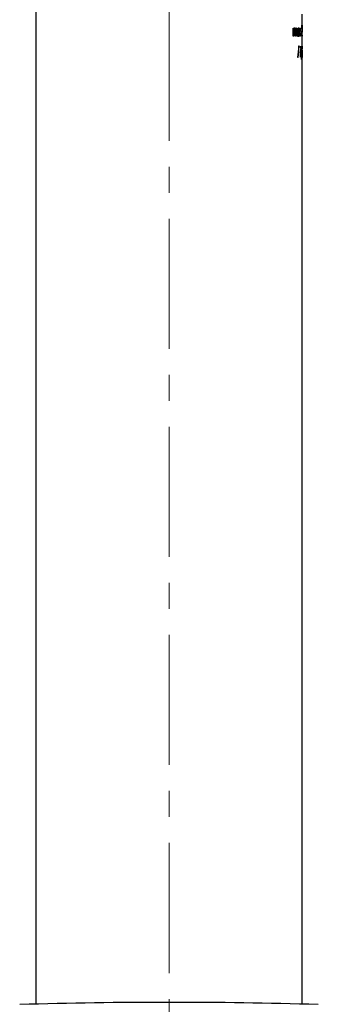
# Model space of a CAD drawing. Units: millimetres. Extents: x -56 to 518, y -403 to 392.
# Drawn here: x 346 to 375, y 196 to 293 of the extents above; entities that cross this region are included whole.
import ezdxf

# ---------------------------------------------------------------- set-up
doc = ezdxf.new("R2010")
doc.units = ezdxf.units.MM
doc.linetypes.add('CENTERX2', pattern=[20.32, 12.7, -2.54, 2.54, -2.54])
doc.layers.add('MITTELLINIEN', color=7, linetype='Continuous')

msp = doc.modelspace()

# ---------------------------------------------------------------- linework, layer by layer
at = {"color": 7, "linetype": 'Continuous', "lineweight": 25}
for p, q in [((347.828, 380.923), (347.828, 196.473)), ((373.828, 196.473), (373.828, 293.123)), ((372.967, 291.773), (373.014, 291.773)), ((372.967, 290.973), (372.967, 291.773)), ((373.014, 291.654), (372.967, 291.654)), ((373.059, 291.653), (372.967, 291.653)), ((373.034, 291.595), (372.967, 291.595)), ((373.015, 291.47), (372.967, 291.47)), ((373.014, 291.773), (373.014, 291.654)), ((373.014, 291.654), (373.015, 291.654)), ((373.015, 291.47), (373.015, 290.973)), ((373.095, 291.674), (373.023, 291.674)), ((373.155, 291.757), (373.049, 291.757)), ((373.183, 291.654), (373.126, 291.654)), ((373.148, 290.973), (373.148, 291.497)), ((373.189, 291.47), (373.148, 291.47)), ((373.189, 291.47), (373.189, 290.973)), ((373.257, 291.674), (373.19, 291.674)), ((373.321, 291.736), (373.217, 291.736)), ((373.342, 291.557), (373.303, 291.557)), ((373.305, 290.973), (373.305, 291.497)), ((373.342, 291.557), (373.342, 290.973)), ((373.429, 291.523), (373.396, 291.523)), ((373.444, 291.643), (373.405, 291.643)), ((373.476, 291.674), (373.409, 291.674)), ((373.515, 291.386), (373.42, 291.386)), ((373.523, 291.749), (373.435, 291.749)), ((373.436, 291.674), (373.435, 291.683)), ((373.537, 291.683), (373.435, 291.683)), ((373.44, 291.386), (373.44, 291.413)), ((373.502, 291.781), (373.459, 291.781)), ((373.515, 291.252), (373.515, 291.386)), ((373.542, 291.57), (373.542, 291.161)), ((373.577, 291.773), (373.608, 291.773)), ((373.64, 291.489), (373.614, 291.489)), ((373.654, 291.404), (373.625, 291.404)), ((373.672, 291.773), (373.694, 291.773)), ((373.807, 291.685), (373.8, 291.685)), ((373.824, 291.99), (373.807, 291.99)), ((373.825, 291.526), (373.82, 291.526)), ((373.015, 290.973), (372.967, 290.973)), ((373.189, 290.973), (373.148, 290.973)), ((373.342, 290.973), (373.305, 290.973)), ((373.422, 291.189), (373.388, 291.189)), ((373.434, 291.098), (373.392, 291.098)), ((373.434, 291.292), (373.394, 291.292)), ((373.459, 291.072), (373.395, 291.072)), ((373.516, 291.079), (373.476, 291.079)), ((373.542, 291.161), (373.507, 291.161)), ((373.551, 291.072), (373.517, 291.072)), ((373.559, 290.98), (373.525, 290.98)), ((373.559, 291.079), (373.559, 290.98)), ((373.602, 290.973), (373.572, 290.973)), ((373.64, 291.301), (373.616, 291.301)), ((373.699, 290.973), (373.675, 290.973)), ((373.723, 291.143), (373.743, 291.143)), ((373.723, 290.973), (373.723, 291.143)), ((373.743, 290.973), (373.723, 290.973)), ((373.743, 291.143), (373.743, 290.973)), ((373.826, 290.973), (373.798, 290.973)), ((373.807, 291.086), (373.799, 291.086)), ((373.813, 291.252), (373.804, 291.252)), ((373.807, 291.086), (373.826, 291.086)), ((373.826, 291.086), (373.826, 290.973)), ((373.525, 290.052), (373.548, 290.052)), ((373.642, 289.867), (373.642, 289.993)), ((373.642, 289.993), (373.74, 289.993)), ((373.74, 289.878), (373.642, 289.878)), ((373.725, 289.867), (373.642, 289.867)), ((373.706, 289.448), (373.686, 289.448)), ((373.74, 289.993), (373.74, 289.878)), ((373.816, 289.509), (373.795, 289.509)), ((373.808, 289.438), (373.795, 289.438)), ((373.816, 289.91), (373.803, 289.91)), ((373.824, 289.523), (373.806, 289.523)), ((373.446, 288.895), (373.419, 288.895)), ((373.687, 288.923), (373.665, 288.923)), ((373.765, 289.093), (373.78, 289.093)), ((373.765, 288.923), (373.765, 289.093)), ((373.78, 288.938), (373.765, 288.938)), ((373.773, 288.923), (373.765, 288.923)), ((373.765, 288.696), (373.765, 288.773)), ((373.777, 288.787), (373.767, 288.787)), ((373.78, 289.093), (373.78, 288.938)), ((373.805, 289.264), (373.796, 289.264)), ((373.808, 289.094), (373.799, 289.094)), ((373.816, 289.022), (373.802, 289.022)), ((373.822, 288.946), (373.808, 288.946)), ((373.824, 289.032), (373.819, 289.032))]:
    msp.add_line(p, q, dxfattribs=at)
msp.add_arc((360.828, -303.058), 499.7, 88.32744, 91.67256, dxfattribs=at)
for centre, major_axis, ratio, start_param, end_param in [((360.828, 294.688), (0, 18.839), 0.690043, 4.513883, 4.53641), ((360.828, 288.122), (0, 18.668), 0.696387, 4.888368, 4.909249), ((360.828, 288.087), (0, 20.124), 0.645997, 4.882267, 4.896623), ((360.828, 294.767), (0, 19.393), 0.67033, 4.542511, 4.55737), ((360.828, 294.376), (0, 18.231), 0.713075, 4.548657, 4.569125), ((360.828, 288.312), (0, 18.97), 0.6853, 4.853121, 4.876121), ((360.828, 294.673), (0, 19.949), 0.65167, 4.525831, 4.542511), ((360.828, 287.924), (0, 19.97), 0.650988, 4.865653, 4.882267), ((360.828, 297.318), (0, 33.848), 0.384066, 4.460893, 4.496038), ((360.828, 297.031), (0, 33.848), 0.384066, 4.469623, 4.504697), ((360.828, 288.633), (0, 14), 0.928571, 4.773041, 4.773264), ((360.828, 289.743), (13, 0), 0.010417, 0.018291, 0.028184)]:
    msp.add_ellipse(centre, major_axis=major_axis, ratio=ratio, start_param=start_param, end_param=end_param, dxfattribs=at)
for points, knots in [([(373.015, 291.654), (373.026, 291.689), (373.047, 291.752), (373.082, 291.784), (373.102, 291.787), (373.109, 291.787)], [0, 0, 0, 0, 0.435544, 0.806722, 1, 1, 1, 1]), ([(373.034, 291.595), (373.03, 291.58), (373.023, 291.549), (373.016, 291.506), (373.015, 291.479), (373.015, 291.47)], [0, 0, 0, 0, 0.405794, 0.814046, 1, 1, 1, 1]), ([(373.059, 291.653), (373.058, 291.651), (373.056, 291.647), (373.052, 291.642), (373.049, 291.635), (373.046, 291.63), (373.044, 291.625), (373.043, 291.621), (373.041, 291.617), (373.04, 291.613), (373.038, 291.609), (373.036, 291.603), (373.035, 291.598), (373.034, 291.595)], [0, 0, 0, 0, 0.121911, 0.243894, 0.366526, 0.489593, 0.552804, 0.616052, 0.679449, 0.742918, 0.807058, 0.871283, 1, 1, 1, 1]), ([(373.075, 291.674), (373.075, 291.678), (373.072, 291.7), (373.063, 291.731), (373.054, 291.749), (373.049, 291.757)], [0, 0, 0, 0, 0.1024569, 0.5981426, 1, 1, 1, 1]), ([(373.095, 291.674), (373.089, 291.674), (373.08, 291.673), (373.068, 291.664), (373.062, 291.656), (373.059, 291.653)], [0, 0, 0, 0, 0.488907, 0.741983, 1, 1, 1, 1]), ([(373.137, 291.625), (373.134, 291.636), (373.126, 291.659), (373.11, 291.672), (373.1, 291.674), (373.095, 291.674)], [0, 0, 0, 0, 0.3188185, 0.6799256, 1, 1, 1, 1]), ([(373.109, 291.787), (373.116, 291.786), (373.128, 291.784), (373.144, 291.772), (373.151, 291.762), (373.155, 291.757)], [0, 0, 0, 0, 0.48875, 0.742288, 1, 1, 1, 1]), ([(373.148, 291.497), (373.148, 291.508), (373.147, 291.53), (373.145, 291.575), (373.141, 291.605), (373.137, 291.625)], [0, 0, 0, 0, 0.251264, 0.503089, 1, 1, 1, 1]), ([(373.155, 291.757), (373.161, 291.744), (373.173, 291.721), (373.18, 291.678), (373.183, 291.657), (373.183, 291.654)], [0, 0, 0, 0, 0.501068, 0.939591, 1, 1, 1, 1]), ([(373.183, 291.654), (373.192, 291.684), (373.208, 291.744), (373.238, 291.782), (373.257, 291.786), (373.263, 291.787)], [0, 0, 0, 0, 0.388359, 0.780659, 1, 1, 1, 1]), ([(373.257, 291.674), (373.254, 291.674), (373.248, 291.673), (373.239, 291.669), (373.23, 291.662), (373.223, 291.654), (373.218, 291.645), (373.214, 291.638), (373.21, 291.629), (373.207, 291.62), (373.203, 291.607), (373.2, 291.591), (373.196, 291.574), (373.194, 291.559), (373.193, 291.543), (373.191, 291.526), (373.19, 291.508), (373.19, 291.489), (373.189, 291.476), (373.189, 291.47)], [0, 0, 0, 0, 0.087501, 0.175395, 0.265289, 0.356511, 0.39705, 0.437854, 0.479464, 0.521347, 0.561895, 0.644547, 0.686697, 0.735806, 0.785321, 0.835879, 0.886734, 0.943286, 1, 1, 1, 1]), ([(373.231, 291.674), (373.23, 291.678), (373.228, 291.703), (373.222, 291.721), (373.217, 291.736)], [0, 0, 0, 0, 0.133822, 1, 1, 1, 1]), ([(373.296, 291.623), (373.293, 291.634), (373.287, 291.657), (373.273, 291.671), (373.263, 291.673), (373.257, 291.674)], [0, 0, 0, 0, 0.294061, 0.628248, 1, 1, 1, 1]), ([(373.263, 291.787), (373.272, 291.786), (373.29, 291.783), (373.309, 291.762), (373.319, 291.741), (373.321, 291.736)], [0, 0, 0, 0, 0.429058, 0.861322, 1, 1, 1, 1]), ([(373.305, 291.497), (373.305, 291.508), (373.305, 291.53), (373.303, 291.573), (373.299, 291.603), (373.296, 291.623)], [0, 0, 0, 0, 0.25124, 0.503112, 1, 1, 1, 1]), ([(373.321, 291.736), (373.325, 291.721), (373.334, 291.692), (373.341, 291.628), (373.341, 291.582), (373.342, 291.557)], [0, 0, 0, 0, 0.313358, 0.627684, 1, 1, 1, 1]), ([(373.394, 291.294), (373.395, 291.301), (373.397, 291.314), (373.4, 291.332), (373.405, 291.349), (373.408, 291.358), (373.409, 291.363)], [0, 0, 0, 0, 0.247742, 0.496081, 0.745301, 1, 1, 1, 1]), ([(373.396, 291.523), (373.397, 291.543), (373.398, 291.593), (373.406, 291.672), (373.417, 291.71), (373.423, 291.729)], [0, 0, 0, 0, 0.250643, 0.639623, 1, 1, 1, 1]), ([(373.409, 291.363), (373.413, 291.371), (373.418, 291.383), (373.426, 291.396), (373.429, 291.401), (373.431, 291.404)], [0, 0, 0, 0, 0.495919, 0.747432, 1, 1, 1, 1]), ([(373.423, 291.729), (373.432, 291.746), (373.445, 291.773), (373.463, 291.786), (373.473, 291.787), (373.478, 291.787)], [0, 0, 0, 0, 0.492908, 0.744552, 1, 1, 1, 1]), ([(373.435, 291.683), (373.434, 291.69), (373.432, 291.703), (373.429, 291.72), (373.426, 291.729), (373.425, 291.733)], [0, 0, 0, 0, 0.352064, 0.704952, 1, 1, 1, 1]), ([(373.444, 291.643), (373.443, 291.641), (373.442, 291.638), (373.44, 291.631), (373.438, 291.624), (373.436, 291.616), (373.434, 291.604), (373.433, 291.592), (373.431, 291.578), (373.43, 291.565), (373.43, 291.551), (373.429, 291.537), (373.429, 291.528), (373.429, 291.523)], [0, 0, 0, 0, 0.073224, 0.146698, 0.221703, 0.297376, 0.37068, 0.519828, 0.595463, 0.695167, 0.795623, 0.897695, 1, 1, 1, 1]), ([(373.431, 291.404), (373.435, 291.408), (373.441, 291.415), (373.449, 291.421), (373.453, 291.424), (373.455, 291.426)], [0, 0, 0, 0, 0.498947, 0.749347, 1, 1, 1, 1]), ([(373.461, 291.332), (373.456, 291.329), (373.449, 291.323), (373.44, 291.308), (373.436, 291.298), (373.434, 291.292)], [0, 0, 0, 0, 0.489108, 0.742326, 1, 1, 1, 1]), ([(373.476, 291.674), (373.471, 291.673), (373.462, 291.672), (373.452, 291.66), (373.446, 291.649), (373.444, 291.643)], [0, 0, 0, 0, 0.485934, 0.739303, 1, 1, 1, 1]), ([(373.455, 291.426), (373.459, 291.429), (373.465, 291.433), (373.473, 291.439), (373.477, 291.441), (373.479, 291.442)], [0, 0, 0, 0, 0.4998158, 0.7498833, 1, 1, 1, 1]), ([(373.492, 291.352), (373.489, 291.351), (373.483, 291.347), (373.473, 291.34), (373.465, 291.335), (373.461, 291.332)], [0, 0, 0, 0, 0.249989, 0.624985, 1, 1, 1, 1]), ([(373.503, 291.651), (373.499, 291.657), (373.494, 291.668), (373.484, 291.674), (373.479, 291.674), (373.476, 291.674)], [0, 0, 0, 0, 0.395713, 0.69517, 1, 1, 1, 1]), ([(373.478, 291.787), (373.482, 291.787), (373.488, 291.787), (373.496, 291.784), (373.5, 291.782), (373.502, 291.781)], [0, 0, 0, 0, 0.499435, 0.749647, 1, 1, 1, 1]), ([(373.479, 291.442), (373.482, 291.444), (373.487, 291.447), (373.493, 291.453), (373.496, 291.456), (373.498, 291.458)], [0, 0, 0, 0, 0.499535, 0.749702, 1, 1, 1, 1]), ([(373.515, 291.386), (373.512, 291.38), (373.508, 291.368), (373.5, 291.358), (373.495, 291.354), (373.492, 291.352)], [0, 0, 0, 0, 0.320009, 0.656622, 1, 1, 1, 1]), ([(373.498, 291.458), (373.499, 291.459), (373.501, 291.461), (373.503, 291.464), (373.506, 291.469), (373.508, 291.475), (373.509, 291.481), (373.511, 291.487), (373.512, 291.493), (373.513, 291.5), (373.514, 291.508), (373.514, 291.516), (373.515, 291.522), (373.515, 291.529), (373.515, 291.536), (373.515, 291.54), (373.515, 291.543)], [0, 0, 0, 0, 0.09548, 0.191265, 0.289308, 0.388801, 0.437081, 0.535212, 0.585261, 0.633551, 0.731805, 0.781786, 0.835695, 0.889955, 0.944934, 1, 1, 1, 1]), ([(373.502, 291.781), (373.506, 291.778), (373.511, 291.773), (373.518, 291.761), (373.521, 291.753), (373.523, 291.749)], [0, 0, 0, 0, 0.493729, 0.745772, 1, 1, 1, 1]), ([(373.512, 291.613), (373.511, 291.62), (373.509, 291.632), (373.506, 291.644), (373.504, 291.649), (373.503, 291.651)], [0, 0, 0, 0, 0.4879906, 0.7416207, 1, 1, 1, 1]), ([(373.515, 291.543), (373.515, 291.549), (373.515, 291.561), (373.514, 291.585), (373.513, 291.602), (373.512, 291.613)], [0, 0, 0, 0, 0.251018, 0.502263, 1, 1, 1, 1]), ([(373.523, 291.749), (373.525, 291.743), (373.529, 291.731), (373.534, 291.709), (373.536, 291.692), (373.537, 291.683)], [0, 0, 0, 0, 0.366165, 0.678568, 1, 1, 1, 1]), ([(373.537, 291.683), (373.538, 291.674), (373.54, 291.657), (373.542, 291.618), (373.542, 291.589), (373.542, 291.57)], [0, 0, 0, 0, 0.251375, 0.50334, 1, 1, 1, 1]), ([(373.8, 291.685), (373.8, 291.71), (373.8, 291.759), (373.801, 291.851), (373.803, 291.919), (373.805, 291.958), (373.805, 291.963)], [0, 0, 0, 0, 0.251491, 0.503529, 0.944791, 1, 1, 1, 1]), ([(373.804, 291.261), (373.805, 291.277), (373.807, 291.309), (373.81, 291.367), (373.813, 291.402), (373.814, 291.425)], [0, 0, 0, 0, 0.250382, 0.501034, 1, 1, 1, 1]), ([(373.805, 291.963), (373.806, 291.986), (373.809, 292.033), (373.814, 292.066), (373.816, 292.07), (373.817, 292.072)], [0, 0, 0, 0, 0.345579, 0.692713, 1, 1, 1, 1]), ([(373.81, 291.875), (373.81, 291.86), (373.809, 291.831), (373.808, 291.768), (373.808, 291.718), (373.807, 291.685)], [0, 0, 0, 0, 0.251156, 0.502598, 1, 1, 1, 1]), ([(373.817, 291.96), (373.817, 291.96), (373.816, 291.959), (373.815, 291.956), (373.815, 291.951), (373.814, 291.945), (373.813, 291.937), (373.813, 291.93), (373.812, 291.922), (373.812, 291.913), (373.811, 291.901), (373.81, 291.888), (373.81, 291.878), (373.81, 291.875)], [0, 0, 0, 0, 0.109127, 0.218685, 0.330751, 0.444258, 0.516945, 0.590041, 0.66471, 0.740046, 0.804236, 0.934232, 1, 1, 1, 1]), ([(373.82, 291.377), (373.819, 291.367), (373.818, 291.348), (373.817, 291.318), (373.815, 291.286), (373.813, 291.264), (373.813, 291.252)], [0, 0, 0, 0, 0.249928, 0.499893, 0.749791, 1, 1, 1, 1]), ([(373.814, 291.425), (373.815, 291.43), (373.815, 291.439), (373.816, 291.45), (373.817, 291.462), (373.818, 291.477), (373.819, 291.496), (373.82, 291.515), (373.82, 291.536), (373.821, 291.557), (373.822, 291.573), (373.822, 291.581)], [0, 0, 0, 0, 0.125003, 0.187531, 0.250077, 0.375082, 0.500147, 0.624509, 0.749073, 0.874381, 1, 1, 1, 1]), ([(373.817, 292.072), (373.818, 292.071), (373.82, 292.068), (373.823, 292.044), (373.824, 292.005), (373.824, 291.99)], [0, 0, 0, 0, 0.251532, 0.715303, 1, 1, 1, 1]), ([(373.822, 291.908), (373.822, 291.916), (373.821, 291.939), (373.819, 291.957), (373.818, 291.959), (373.817, 291.96)], [0, 0, 0, 0, 0.2518252, 0.6866913, 1, 1, 1, 1]), ([(373.825, 291.526), (373.824, 291.511), (373.824, 291.483), (373.823, 291.431), (373.821, 291.398), (373.82, 291.377)], [0, 0, 0, 0, 0.250441, 0.501109, 1, 1, 1, 1]), ([(373.824, 291.761), (373.824, 291.774), (373.824, 291.812), (373.823, 291.866), (373.822, 291.896), (373.822, 291.908)], [0, 0, 0, 0, 0.252071, 0.704957, 1, 1, 1, 1]), ([(373.822, 291.581), (373.822, 291.593), (373.823, 291.626), (373.824, 291.689), (373.824, 291.738), (373.824, 291.761)], [0, 0, 0, 0, 0.251977, 0.651033, 1, 1, 1, 1]), ([(373.824, 291.99), (373.825, 291.966), (373.826, 291.917), (373.826, 291.831), (373.826, 291.776), (373.826, 291.754)], [0, 0, 0, 0, 0.372179, 0.745154, 1, 1, 1, 1]), ([(373.826, 291.754), (373.826, 291.734), (373.826, 291.673), (373.826, 291.591), (373.825, 291.542), (373.825, 291.526)], [0, 0, 0, 0, 0.251676, 0.748233, 1, 1, 1, 1]), ([(373.388, 291.181), (373.388, 291.191), (373.388, 291.21), (373.389, 291.249), (373.392, 291.276), (373.394, 291.294)], [0, 0, 0, 0, 0.251197, 0.502733, 1, 1, 1, 1]), ([(373.408, 291.013), (373.403, 291.029), (373.395, 291.058), (373.389, 291.12), (373.388, 291.161), (373.388, 291.181)], [0, 0, 0, 0, 0.365993, 0.681462, 1, 1, 1, 1]), ([(373.402, 291.038), (373.405, 291.046), (373.41, 291.058), (373.413, 291.075), (373.414, 291.079)], [0, 0, 0, 0, 0.74294, 1, 1, 1, 1]), ([(373.453, 290.959), (373.448, 290.96), (373.439, 290.961), (373.423, 290.977), (373.414, 290.999), (373.408, 291.013)], [0, 0, 0, 0, 0.328129, 0.589192, 1, 1, 1, 1]), ([(373.434, 291.292), (373.433, 291.29), (373.431, 291.286), (373.43, 291.28), (373.428, 291.272), (373.426, 291.264), (373.425, 291.253), (373.424, 291.241), (373.423, 291.229), (373.422, 291.22), (373.422, 291.21), (373.422, 291.199), (373.422, 291.193), (373.422, 291.189)], [0, 0, 0, 0, 0.0862059, 0.1730127, 0.2623759, 0.352569, 0.4279205, 0.5816482, 0.6598332, 0.7439081, 0.8284189, 0.9140987, 1, 1, 1, 1]), ([(373.422, 291.189), (373.422, 291.18), (373.422, 291.16), (373.425, 291.131), (373.429, 291.11), (373.432, 291.101), (373.434, 291.098)], [0, 0, 0, 0, 0.243028, 0.566618, 0.830782, 1, 1, 1, 1]), ([(373.434, 291.098), (373.436, 291.093), (373.441, 291.082), (373.45, 291.073), (373.456, 291.072), (373.459, 291.072)], [0, 0, 0, 0, 0.315865, 0.652942, 1, 1, 1, 1]), ([(373.516, 291.079), (373.512, 291.061), (373.502, 291.015), (373.481, 290.967), (373.462, 290.962), (373.453, 290.959)], [0, 0, 0, 0, 0.246852, 0.630665, 1, 1, 1, 1]), ([(373.459, 291.072), (373.464, 291.073), (373.47, 291.074), (373.479, 291.082), (373.483, 291.089), (373.485, 291.092)], [0, 0, 0, 0, 0.491876, 0.74415, 1, 1, 1, 1]), ([(373.485, 291.092), (373.488, 291.097), (373.493, 291.106), (373.499, 291.122), (373.501, 291.132), (373.503, 291.136)], [0, 0, 0, 0, 0.490813, 0.743697, 1, 1, 1, 1]), ([(373.503, 291.136), (373.504, 291.145), (373.507, 291.161), (373.512, 291.193), (373.514, 291.225), (373.515, 291.246), (373.515, 291.252)], [0, 0, 0, 0, 0.251998, 0.499955, 0.865798, 1, 1, 1, 1]), ([(373.54, 290.959), (373.536, 290.96), (373.53, 290.962), (373.523, 290.983), (373.519, 291.009), (373.517, 291.043), (373.517, 291.068), (373.516, 291.079)], [0, 0, 0, 0, 0.289223, 0.443873, 0.598521, 0.81031, 1, 1, 1, 1]), ([(373.559, 290.98), (373.557, 290.976), (373.553, 290.965), (373.547, 290.96), (373.541, 290.959), (373.54, 290.959)], [0, 0, 0, 0, 0.2476128, 0.731602, 1, 1, 1, 1]), ([(373.542, 291.161), (373.542, 291.155), (373.542, 291.144), (373.542, 291.122), (373.543, 291.106), (373.544, 291.095)], [0, 0, 0, 0, 0.251271, 0.502691, 1, 1, 1, 1]), ([(373.544, 291.095), (373.544, 291.091), (373.544, 291.084), (373.546, 291.077), (373.548, 291.073), (373.55, 291.072), (373.551, 291.072)], [0, 0, 0, 0, 0.269065, 0.46158, 0.65342, 1, 1, 1, 1]), ([(373.551, 291.072), (373.552, 291.072), (373.554, 291.073), (373.557, 291.076), (373.558, 291.078), (373.559, 291.079)], [0, 0, 0, 0, 0.496439, 0.747876, 1, 1, 1, 1]), ([(373.798, 290.973), (373.798, 290.987), (373.798, 291.016), (373.799, 291.073), (373.8, 291.114), (373.8, 291.141)], [0, 0, 0, 0, 0.2504207, 0.5009503, 1, 1, 1, 1]), ([(373.8, 291.141), (373.8, 291.152), (373.801, 291.173), (373.802, 291.215), (373.803, 291.243), (373.804, 291.261)], [0, 0, 0, 0, 0.250434, 0.501074, 1, 1, 1, 1]), ([(373.813, 291.252), (373.812, 291.25), (373.812, 291.242), (373.811, 291.23), (373.811, 291.216), (373.81, 291.201), (373.809, 291.182), (373.809, 291.162), (373.808, 291.144), (373.808, 291.128), (373.807, 291.114), (373.807, 291.1), (373.807, 291.091), (373.807, 291.086)], [0, 0, 0, 0, 0.0625869, 0.1879349, 0.2508137, 0.3644453, 0.479001, 0.5958428, 0.713482, 0.784695, 0.8560462, 0.9279499, 1, 1, 1, 1]), ([(373.665, 288.923), (373.667, 289.01), (373.671, 289.184), (373.684, 289.433), (373.702, 289.667), (373.717, 289.8), (373.725, 289.867)], [0, 0, 0, 0, 0.250353, 0.501098, 0.746683, 1, 1, 1, 1]), ([(373.706, 289.448), (373.703, 289.406), (373.698, 289.322), (373.691, 289.148), (373.688, 289.013), (373.687, 288.923)], [0, 0, 0, 0, 0.2501952, 0.5005174, 1, 1, 1, 1]), ([(373.74, 289.878), (373.737, 289.846), (373.73, 289.783), (373.721, 289.676), (373.713, 289.565), (373.708, 289.487), (373.706, 289.448)], [0, 0, 0, 0, 0.249881, 0.49984, 0.749139, 1, 1, 1, 1]), ([(373.795, 289.436), (373.795, 289.47), (373.795, 289.54), (373.796, 289.679), (373.799, 289.777), (373.8, 289.843)], [0, 0, 0, 0, 0.250694, 0.501598, 1, 1, 1, 1]), ([(373.796, 289.258), (373.796, 289.272), (373.796, 289.302), (373.795, 289.361), (373.795, 289.406), (373.795, 289.436)], [0, 0, 0, 0, 0.250138, 0.500319, 1, 1, 1, 1]), ([(373.8, 289.843), (373.802, 289.875), (373.804, 289.939), (373.81, 290.002), (373.814, 290.02), (373.816, 290.021), (373.817, 290.022)], [0, 0, 0, 0, 0.295901, 0.594799, 0.927021, 1, 1, 1, 1]), ([(373.806, 289.763), (373.806, 289.752), (373.806, 289.73), (373.805, 289.684), (373.805, 289.649), (373.804, 289.626)], [0, 0, 0, 0, 0.25026, 0.500651, 1, 1, 1, 1]), ([(373.804, 289.626), (373.804, 289.614), (373.804, 289.59), (373.804, 289.543), (373.804, 289.508), (373.804, 289.484)], [0, 0, 0, 0, 0.250072, 0.500159, 1, 1, 1, 1]), ([(373.804, 289.481), (373.805, 289.511), (373.807, 289.565), (373.812, 289.611), (373.815, 289.621), (373.817, 289.622), (373.817, 289.622)], [0, 0, 0, 0, 0.357686, 0.654226, 0.949726, 1, 1, 1, 1]), ([(373.808, 289.438), (373.808, 289.426), (373.806, 289.389), (373.805, 289.328), (373.805, 289.281), (373.805, 289.264)], [0, 0, 0, 0, 0.251916, 0.721496, 1, 1, 1, 1]), ([(373.811, 289.869), (373.81, 289.867), (373.81, 289.864), (373.81, 289.858), (373.81, 289.852), (373.809, 289.847), (373.809, 289.838), (373.809, 289.83), (373.808, 289.819), (373.808, 289.807), (373.807, 289.793), (373.807, 289.778), (373.807, 289.768), (373.806, 289.763)], [0, 0, 0, 0, 0.062684, 0.125373, 0.188119, 0.250929, 0.313627, 0.439455, 0.502572, 0.625722, 0.74941, 0.874583, 1, 1, 1, 1]), ([(373.816, 289.509), (373.816, 289.509), (373.815, 289.508), (373.815, 289.507), (373.814, 289.504), (373.813, 289.501), (373.812, 289.495), (373.811, 289.487), (373.811, 289.478), (373.81, 289.469), (373.809, 289.46), (373.809, 289.449), (373.808, 289.442), (373.808, 289.438)], [0, 0, 0, 0, 0.06265, 0.1881716, 0.25122, 0.3572892, 0.4640219, 0.5735445, 0.6845638, 0.76225, 0.8403778, 0.9199898, 1, 1, 1, 1]), ([(373.816, 289.91), (373.816, 289.91), (373.815, 289.908), (373.813, 289.9), (373.812, 289.884), (373.811, 289.871), (373.811, 289.869)], [0, 0, 0, 0, 0.252328, 0.505208, 0.927622, 1, 1, 1, 1]), ([(373.822, 289.747), (373.822, 289.777), (373.822, 289.825), (373.821, 289.875), (373.819, 289.904), (373.817, 289.908), (373.816, 289.91)], [0, 0, 0, 0, 0.3539061, 0.5422565, 0.730898, 1, 1, 1, 1]), ([(373.822, 289.437), (373.821, 289.452), (373.821, 289.483), (373.818, 289.505), (373.817, 289.507), (373.816, 289.509)], [0, 0, 0, 0, 0.339374, 0.680552, 1, 1, 1, 1]), ([(373.817, 290.022), (373.818, 290.019), (373.821, 290.014), (373.823, 289.969), (373.825, 289.901), (373.825, 289.822), (373.825, 289.767), (373.825, 289.745)], [0, 0, 0, 0, 0.267438, 0.448129, 0.629345, 0.854644, 1, 1, 1, 1]), ([(373.817, 289.622), (373.818, 289.621), (373.82, 289.618), (373.823, 289.588), (373.824, 289.542), (373.824, 289.523)], [0, 0, 0, 0, 0.251963, 0.685922, 1, 1, 1, 1]), ([(373.823, 289.263), (373.823, 289.278), (373.823, 289.309), (373.823, 289.37), (373.822, 289.41), (373.822, 289.437)], [0, 0, 0, 0, 0.251266, 0.503165, 1, 1, 1, 1]), ([(373.824, 289.523), (373.825, 289.505), (373.825, 289.454), (373.826, 289.366), (373.826, 289.299), (373.826, 289.272)], [0, 0, 0, 0, 0.252068, 0.692842, 1, 1, 1, 1]), ([(373.765, 288.773), (373.765, 288.774), (373.766, 288.776), (373.766, 288.78), (373.767, 288.785), (373.768, 288.789), (373.769, 288.796), (373.769, 288.802), (373.77, 288.81), (373.771, 288.817), (373.771, 288.824), (373.771, 288.832), (373.772, 288.837), (373.772, 288.839)], [0, 0, 0, 0, 0.062961, 0.18897, 0.252112, 0.35218, 0.452995, 0.55594, 0.659591, 0.743414, 0.827969, 0.913908, 1, 1, 1, 1]), ([(373.777, 288.787), (373.776, 288.776), (373.774, 288.747), (373.77, 288.716), (373.766, 288.702), (373.765, 288.696)], [0, 0, 0, 0, 0.251357, 0.681027, 1, 1, 1, 1]), ([(373.772, 288.839), (373.772, 288.846), (373.772, 288.859), (373.773, 288.887), (373.773, 288.909), (373.773, 288.923)], [0, 0, 0, 0, 0.251428, 0.503271, 1, 1, 1, 1]), ([(373.78, 288.938), (373.78, 288.924), (373.78, 288.898), (373.779, 288.846), (373.778, 288.811), (373.777, 288.787)], [0, 0, 0, 0, 0.251488, 0.503519, 1, 1, 1, 1]), ([(373.799, 289.087), (373.799, 289.1), (373.798, 289.128), (373.797, 289.184), (373.796, 289.228), (373.796, 289.258)], [0, 0, 0, 0, 0.250351, 0.500888, 1, 1, 1, 1]), ([(373.806, 288.96), (373.805, 288.968), (373.804, 288.985), (373.802, 289.025), (373.8, 289.062), (373.799, 289.087)], [0, 0, 0, 0, 0.251356, 0.503413, 1, 1, 1, 1]), ([(373.805, 289.264), (373.805, 289.249), (373.805, 289.218), (373.806, 289.162), (373.807, 289.12), (373.808, 289.097), (373.808, 289.094)], [0, 0, 0, 0, 0.251534, 0.501956, 0.93809, 1, 1, 1, 1]), ([(373.816, 288.909), (373.815, 288.909), (373.813, 288.911), (373.81, 288.922), (373.808, 288.945), (373.806, 288.96)], [0, 0, 0, 0, 0.250934, 0.502173, 1, 1, 1, 1]), ([(373.808, 289.094), (373.809, 289.078), (373.811, 289.046), (373.814, 289.025), (373.815, 289.023), (373.816, 289.022)], [0, 0, 0, 0, 0.363326, 0.72858, 1, 1, 1, 1]), ([(373.816, 289.022), (373.816, 289.022), (373.817, 289.022), (373.817, 289.024), (373.818, 289.026), (373.818, 289.03), (373.819, 289.035), (373.82, 289.041), (373.82, 289.049), (373.821, 289.058), (373.821, 289.069), (373.821, 289.081), (373.822, 289.09), (373.822, 289.095)], [0, 0, 0, 0, 0.062664, 0.188206, 0.25125, 0.341207, 0.431778, 0.524337, 0.617527, 0.710908, 0.805194, 0.902216, 1, 1, 1, 1]), ([(373.822, 288.946), (373.821, 288.94), (373.82, 288.928), (373.819, 288.913), (373.817, 288.91), (373.816, 288.909)], [0, 0, 0, 0, 0.25113, 0.502815, 1, 1, 1, 1]), ([(373.822, 289.095), (373.822, 289.107), (373.823, 289.141), (373.823, 289.199), (373.823, 289.244), (373.823, 289.263)], [0, 0, 0, 0, 0.251511, 0.687514, 1, 1, 1, 1]), ([(373.824, 289.032), (373.824, 289.023), (373.824, 289.005), (373.823, 288.975), (373.822, 288.957), (373.822, 288.946)], [0, 0, 0, 0, 0.2511229, 0.5027761, 1, 1, 1, 1]), ([(373.826, 289.151), (373.826, 289.141), (373.825, 289.119), (373.825, 289.078), (373.825, 289.051), (373.824, 289.032)], [0, 0, 0, 0, 0.25066, 0.501635, 1, 1, 1, 1]), ([(373.826, 289.272), (373.826, 289.261), (373.826, 289.241), (373.826, 289.201), (373.826, 289.171), (373.826, 289.151)], [0, 0, 0, 0, 0.250353, 0.500869, 1, 1, 1, 1])]:
    msp.add_open_spline(points, degree=3, knots=knots, dxfattribs=at)
at = {"layer": 'MITTELLINIEN', "linetype": 'CENTERX2', "lineweight": 18}
msp.add_line((360.828, 36.943), (360.828, 389.689), dxfattribs=at)

doc.saveas('drawing.dxf')
